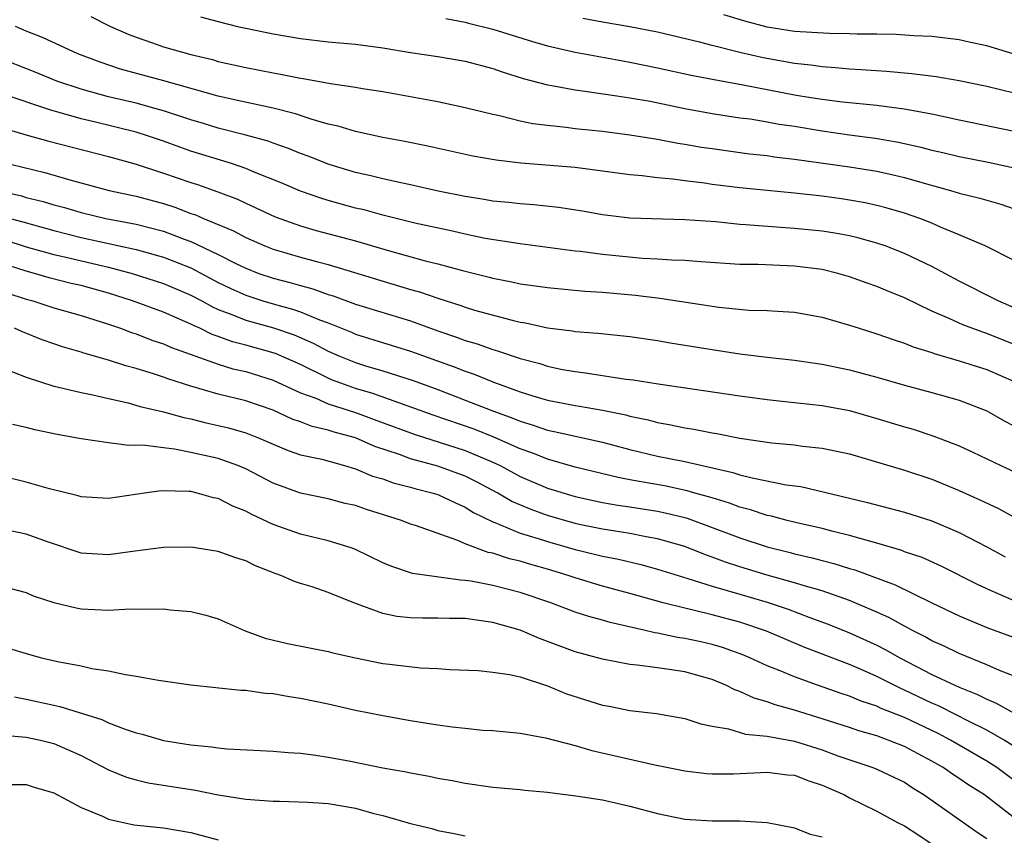
# Model space of a CAD drawing. Units: inches. Extents: x 2500230 to 2502000, y 1494000 to 1497000.
# Drawn here: x 2500559 to 2500630, y 1494716 to 1494775 of the extents above; entities that cross this region are included whole.
import ezdxf

# ---------------------------------------------------------------- set-up
doc = ezdxf.new("R2010")
doc.units = ezdxf.units.IN
doc.header["$MEASUREMENT"] = 0
doc.layers.add('LD24991494_2ft', color=232, linetype='Continuous')

msp = doc.modelspace()

# ---------------------------------------------------------------- linework, layer by layer
at = {"layer": 'LD24991494_2ft'}
for points, elevation in [([(2500631, 1494772.983), (2500629, 1494773.588), (2500627.824, 1494773.824), (2500627, 1494774.01), (2500625, 1494774.254), (2500623.682, 1494774.318), (2500622.413, 1494774.413), (2500621, 1494774.436), (2500619.57, 1494774.43), (2500619, 1494774.458), (2500617.533, 1494774.467), (2500615.407, 1494774.593), (2500615, 1494774.636), (2500613, 1494774.939), (2500611.365, 1494775.365), (2500609.848, 1494775.848)], 9472), ([(2500563.718, 1494775.718), (2500565.152, 1494775), (2500566.422, 1494774.422), (2500567, 1494774.202), (2500568.197, 1494773.803), (2500569, 1494773.514), (2500571, 1494772.944), (2500572.574, 1494772.575), (2500573, 1494772.45), (2500575, 1494772.001), (2500577, 1494771.606), (2500577.523, 1494771.523), (2500579, 1494771.213), (2500579.192, 1494771.192), (2500581.171, 1494770.828), (2500583, 1494770.576), (2500583.517, 1494770.483), (2500585, 1494770.259), (2500589, 1494769.517), (2500591, 1494769.095), (2500593, 1494768.595), (2500593.501, 1494768.499), (2500595, 1494768.127), (2500595.932, 1494767.932), (2500597, 1494767.791), (2500598.344, 1494767.656), (2500599, 1494767.563), (2500601, 1494767.356), (2500603, 1494767.101), (2500605, 1494766.782), (2500606.496, 1494766.496), (2500607, 1494766.426), (2500608.209, 1494766.209), (2500609, 1494766.088), (2500611.72, 1494765.72), (2500613, 1494765.582), (2500613.503, 1494765.503), (2500615, 1494765.333), (2500619, 1494764.767), (2500621, 1494764.445), (2500622.188, 1494764.188), (2500623, 1494763.987), (2500624.43, 1494763.57), (2500626.531, 1494763), (2500627, 1494762.856), (2500628.488, 1494762.488), (2500629, 1494762.326), (2500630.037, 1494762.037), (2500631, 1494761.711)], 9480), ([(2500571.699, 1494775.7), (2500573, 1494775.345), (2500574.395, 1494775), (2500575, 1494774.865), (2500577, 1494774.464), (2500579, 1494774.122), (2500581, 1494773.877), (2500583, 1494773.698), (2500585, 1494773.444), (2500587, 1494773.102), (2500589, 1494772.796), (2500591, 1494772.458), (2500593, 1494771.917), (2500593.677, 1494771.678), (2500595.211, 1494771.21), (2500597, 1494770.745), (2500597.3, 1494770.7), (2500599, 1494770.368), (2500599.718, 1494770.282), (2500602.053, 1494769.947), (2500603, 1494769.796), (2500604.463, 1494769.537), (2500607, 1494769.025), (2500609, 1494768.652), (2500611, 1494768.346), (2500611.75, 1494768.25), (2500613, 1494768.048), (2500613.881, 1494767.881), (2500615, 1494767.718), (2500617, 1494767.39), (2500619, 1494767.107), (2500620.865, 1494766.865), (2500622.572, 1494766.572), (2500624.206, 1494766.206), (2500625, 1494765.989), (2500625.809, 1494765.809), (2500627, 1494765.516), (2500629.105, 1494765.105), (2500631, 1494764.686)], 9478), ([(2500589.571, 1494775.571), (2500591, 1494775.309), (2500591.236, 1494775.236), (2500593, 1494774.788), (2500595.887, 1494773.887), (2500597, 1494773.576), (2500599, 1494773.123), (2500602.479, 1494772.479), (2500603, 1494772.398), (2500605, 1494771.982), (2500607.449, 1494771.449), (2500609.126, 1494771.126), (2500611.261, 1494770.739), (2500615, 1494770.014), (2500616.186, 1494769.814), (2500617, 1494769.691), (2500618.501, 1494769.499), (2500621, 1494769.251), (2500622.994, 1494768.994), (2500625, 1494768.624), (2500627, 1494768.195), (2500631, 1494767.374)], 9476), ([(2500631, 1494770.122), (2500629, 1494770.608), (2500627, 1494771.018), (2500625.313, 1494771.312), (2500623.543, 1494771.543), (2500621.708, 1494771.707), (2500619.842, 1494771.842), (2500619, 1494771.882), (2500617.986, 1494771.986), (2500617, 1494772.04), (2500616.17, 1494772.171), (2500615, 1494772.292), (2500612.711, 1494772.711), (2500611, 1494773.105), (2500609, 1494773.601), (2500608.172, 1494773.828), (2500605, 1494774.567), (2500603, 1494774.96), (2500601, 1494775.299), (2500599.567, 1494775.567)], 9474), ([(2500631, 1494757.931), (2500628.889, 1494759), (2500627, 1494759.81), (2500625.635, 1494760.365), (2500625, 1494760.649), (2500624.114, 1494761), (2500623, 1494761.385), (2500621.754, 1494761.755), (2500621, 1494761.948), (2500620.134, 1494762.134), (2500619, 1494762.34), (2500618.422, 1494762.422), (2500617, 1494762.619), (2500615, 1494762.839), (2500611, 1494763.234), (2500609, 1494763.481), (2500608.43, 1494763.57), (2500607, 1494763.742), (2500606.134, 1494763.866), (2500605, 1494763.962), (2500603.892, 1494764.108), (2500603, 1494764.179), (2500599, 1494764.708), (2500595.042, 1494765.042), (2500593.249, 1494765.249), (2500591.546, 1494765.546), (2500588.266, 1494766.266), (2500586.604, 1494766.604), (2500585, 1494766.894), (2500583, 1494767.327), (2500581.726, 1494767.726), (2500581, 1494767.879), (2500579.773, 1494768.227), (2500578.625, 1494768.625), (2500577, 1494769.036), (2500574.405, 1494769.595), (2500573, 1494769.922), (2500569.033, 1494771.033), (2500565.879, 1494771.878), (2500564.379, 1494772.379), (2500562.767, 1494773), (2500560.181, 1494774.181), (2500559, 1494774.655), (2500558.222, 1494775)], 9482), ([(2500631, 1494754.499), (2500629.824, 1494755), (2500627, 1494756.435), (2500625, 1494757.505), (2500623, 1494758.457), (2500621.598, 1494759), (2500621, 1494759.209), (2500619.599, 1494759.599), (2500619, 1494759.733), (2500617.934, 1494759.934), (2500617, 1494760.073), (2500615, 1494760.276), (2500614.312, 1494760.311), (2500611.45, 1494760.55), (2500611, 1494760.571), (2500609.252, 1494760.748), (2500607, 1494760.914), (2500603, 1494761.035), (2500601, 1494761.278), (2500599.538, 1494761.538), (2500597.802, 1494761.803), (2500595.997, 1494761.997), (2500595, 1494762.069), (2500594.169, 1494762.169), (2500593, 1494762.272), (2500592.384, 1494762.384), (2500591, 1494762.591), (2500589.014, 1494763), (2500587, 1494763.462), (2500586.427, 1494763.573), (2500585, 1494763.892), (2500584.116, 1494764.116), (2500583, 1494764.353), (2500581.073, 1494764.927), (2500579.536, 1494765.536), (2500579, 1494765.724), (2500578.107, 1494766.107), (2500577, 1494766.482), (2500576.627, 1494766.627), (2500575, 1494767.064), (2500573, 1494767.571), (2500571.915, 1494767.915), (2500571, 1494768.185), (2500569, 1494768.849), (2500568.468, 1494769), (2500567, 1494769.397), (2500565, 1494769.872), (2500563.79, 1494770.21), (2500563, 1494770.412), (2500561.237, 1494771), (2500559.652, 1494771.652), (2500556.786, 1494772.786)], 9484), ([(2500631, 1494751.828), (2500629, 1494752.623), (2500628.71, 1494752.709), (2500627.249, 1494753.249), (2500626.307, 1494753.693), (2500625, 1494754.259), (2500623, 1494755.228), (2500621.737, 1494755.737), (2500621, 1494756.054), (2500620.292, 1494756.292), (2500619, 1494756.759), (2500618.144, 1494757), (2500617, 1494757.273), (2500615, 1494757.536), (2500612.353, 1494757.647), (2500611, 1494757.659), (2500608.16, 1494757.84), (2500607, 1494757.945), (2500606.035, 1494757.965), (2500605, 1494758.047), (2500603.907, 1494758.093), (2500601, 1494758.376), (2500599.407, 1494758.593), (2500599, 1494758.632), (2500595, 1494759.143), (2500592.454, 1494759.546), (2500591, 1494759.849), (2500590.069, 1494760.069), (2500587.329, 1494760.671), (2500585, 1494761.245), (2500583.622, 1494761.622), (2500583, 1494761.761), (2500581, 1494762.311), (2500580.47, 1494762.47), (2500578.983, 1494762.982), (2500577.591, 1494763.591), (2500575.616, 1494764.384), (2500575, 1494764.651), (2500573.965, 1494765), (2500571, 1494765.915), (2500570.19, 1494766.19), (2500569, 1494766.626), (2500567.907, 1494767), (2500567, 1494767.283), (2500563.954, 1494768.046), (2500563, 1494768.265), (2500561.237, 1494768.763), (2500560.857, 1494768.857), (2500557, 1494770.165)], 9486), ([(2500557, 1494767.672), (2500559.067, 1494767.067), (2500560.638, 1494766.638), (2500565, 1494765.518), (2500567, 1494764.958), (2500569, 1494764.311), (2500571, 1494763.621), (2500571.472, 1494763.472), (2500572.952, 1494762.953), (2500574.398, 1494762.398), (2500575, 1494762.107), (2500577.132, 1494761.131), (2500579, 1494760.464), (2500580.137, 1494760.137), (2500583, 1494759.37), (2500585.302, 1494758.698), (2500588.078, 1494757.922), (2500589, 1494757.694), (2500590.792, 1494757.208), (2500592.735, 1494756.735), (2500593, 1494756.658), (2500594.394, 1494756.394), (2500595, 1494756.252), (2500596.106, 1494756.106), (2500597, 1494755.962), (2500599.716, 1494755.716), (2500601, 1494755.641), (2500603.413, 1494755.413), (2500605.188, 1494755.188), (2500609.47, 1494754.53), (2500611.667, 1494754.333), (2500613, 1494754.307), (2500613.76, 1494754.24), (2500615, 1494754.18), (2500617, 1494753.804), (2500619, 1494753.233), (2500619.702, 1494753), (2500621, 1494752.604), (2500622.174, 1494752.174), (2500623, 1494751.916), (2500623.646, 1494751.646), (2500625, 1494751.229), (2500625.164, 1494751.164), (2500627, 1494750.63), (2500629, 1494749.992), (2500631, 1494749.122)], 9488), ([(2500557.137, 1494765.138), (2500560.361, 1494764.361), (2500562.183, 1494763.817), (2500565.051, 1494763.051), (2500567, 1494762.629), (2500569, 1494762.088), (2500569.826, 1494761.826), (2500571, 1494761.376), (2500571.282, 1494761.282), (2500571.918, 1494761), (2500574.096, 1494760.096), (2500575, 1494759.607), (2500576.385, 1494759), (2500577, 1494758.761), (2500579, 1494758.176), (2500580.143, 1494757.857), (2500581, 1494757.638), (2500587, 1494755.836), (2500587.657, 1494755.658), (2500589, 1494755.184), (2500590.664, 1494754.664), (2500591, 1494754.537), (2500591.67, 1494754.33), (2500594.415, 1494753.585), (2500595, 1494753.452), (2500595.392, 1494753.392), (2500597, 1494753.032), (2500598.814, 1494752.813), (2500599, 1494752.776), (2500600.653, 1494752.653), (2500603, 1494752.398), (2500605, 1494752.109), (2500605.941, 1494751.941), (2500607, 1494751.782), (2500609, 1494751.449), (2500611, 1494751.146), (2500613, 1494750.895), (2500615, 1494750.672), (2500617, 1494750.384), (2500619, 1494749.964), (2500621, 1494749.432), (2500623, 1494748.865), (2500625, 1494748.329), (2500627, 1494747.758), (2500629, 1494746.977), (2500630.272, 1494746.271), (2500631.584, 1494745.583)], 9490), ([(2500557, 1494763.015), (2500558.648, 1494762.648), (2500559, 1494762.542), (2500560.241, 1494762.241), (2500561, 1494762.003), (2500561.797, 1494761.797), (2500563, 1494761.436), (2500564.791, 1494761), (2500567, 1494760.586), (2500569, 1494760.076), (2500570.499, 1494759.5), (2500571, 1494759.326), (2500573, 1494758.371), (2500574.282, 1494757.718), (2500575, 1494757.372), (2500575.956, 1494757), (2500577, 1494756.647), (2500578.313, 1494756.313), (2500579, 1494756.107), (2500579.884, 1494755.884), (2500581, 1494755.472), (2500581.367, 1494755.367), (2500583, 1494754.767), (2500587, 1494753.545), (2500589, 1494752.821), (2500590.363, 1494752.363), (2500591, 1494752.115), (2500591.868, 1494751.868), (2500593, 1494751.444), (2500593.355, 1494751.355), (2500595, 1494750.791), (2500596.424, 1494750.424), (2500597, 1494750.234), (2500597.971, 1494750.029), (2500599, 1494749.846), (2500599.762, 1494749.763), (2500602.698, 1494749.302), (2500603.239, 1494749.239), (2500605.051, 1494748.949), (2500611, 1494748.069), (2500613, 1494747.81), (2500614.323, 1494747.677), (2500617, 1494747.371), (2500619.001, 1494747), (2500621, 1494746.44), (2500623, 1494745.825), (2500623.643, 1494745.644), (2500625.152, 1494745.152), (2500627, 1494744.445), (2500627.988, 1494743.988), (2500630.02, 1494743), (2500632.067, 1494742.067)], 9492), ([(2500557.825, 1494761), (2500558.754, 1494760.754), (2500561, 1494760.123), (2500563, 1494759.626), (2500567, 1494758.74), (2500569, 1494758.191), (2500571, 1494757.398), (2500573, 1494756.344), (2500573.902, 1494755.902), (2500575, 1494755.405), (2500576.25, 1494755), (2500577, 1494754.781), (2500578.404, 1494754.404), (2500579, 1494754.198), (2500580.383, 1494753.617), (2500581, 1494753.398), (2500582.708, 1494752.707), (2500583, 1494752.576), (2500587, 1494751.343), (2500590.198, 1494750.198), (2500591, 1494749.872), (2500591.654, 1494749.654), (2500593, 1494749.094), (2500595, 1494748.372), (2500595.921, 1494748.079), (2500597, 1494747.765), (2500599, 1494747.366), (2500599.323, 1494747.324), (2500601, 1494747.026), (2500602.689, 1494746.688), (2500603, 1494746.599), (2500604.328, 1494746.328), (2500605, 1494746.141), (2500605.978, 1494745.977), (2500607, 1494745.754), (2500607.658, 1494745.658), (2500609, 1494745.386), (2500609.338, 1494745.338), (2500611, 1494745.006), (2500613.333, 1494744.667), (2500615, 1494744.505), (2500615.578, 1494744.422), (2500617, 1494744.269), (2500619, 1494743.843), (2500623, 1494742.671), (2500625, 1494742.01), (2500627, 1494741.192), (2500628.511, 1494740.511), (2500629.866, 1494739.866), (2500631, 1494739.247)], 9494), ([(2500557.442, 1494759.442), (2500559, 1494758.946), (2500561, 1494758.376), (2500561.794, 1494758.206), (2500565, 1494757.451), (2500566.727, 1494757), (2500569, 1494756.272), (2500571, 1494755.418), (2500571.791, 1494755), (2500572.564, 1494754.563), (2500573, 1494754.375), (2500573.99, 1494754.01), (2500575, 1494753.584), (2500577.029, 1494753.03), (2500578.523, 1494752.523), (2500579.918, 1494751.917), (2500581, 1494751.344), (2500581.788, 1494751), (2500583, 1494750.505), (2500583.731, 1494750.268), (2500585, 1494749.89), (2500587.189, 1494749.189), (2500589, 1494748.533), (2500591, 1494747.768), (2500592.936, 1494747), (2500594.465, 1494746.465), (2500595, 1494746.224), (2500595.951, 1494745.951), (2500597, 1494745.569), (2500597.48, 1494745.48), (2500601, 1494744.702), (2500603, 1494744.167), (2500605, 1494743.691), (2500607, 1494743.289), (2500610.506, 1494742.506), (2500611, 1494742.335), (2500611.9, 1494742.1), (2500614.393, 1494741.607), (2500615.463, 1494741.463), (2500617.09, 1494741.09), (2500620.309, 1494740.309), (2500621.897, 1494739.897), (2500623, 1494739.601), (2500625, 1494738.969), (2500627, 1494738.131), (2500629, 1494737.091), (2500630.348, 1494736.348)], 9496), ([(2500631, 1494733.157), (2500629, 1494734.025), (2500628.335, 1494734.334), (2500625.681, 1494735.681), (2500624.293, 1494736.293), (2500623, 1494736.726), (2500622.805, 1494736.805), (2500621, 1494737.344), (2500620.544, 1494737.456), (2500619, 1494737.906), (2500617.803, 1494738.197), (2500617, 1494738.414), (2500615.17, 1494738.83), (2500614.461, 1494739), (2500613.306, 1494739.306), (2500613, 1494739.362), (2500611.774, 1494739.774), (2500611, 1494739.964), (2500610.258, 1494740.259), (2500609, 1494740.639), (2500608.734, 1494740.734), (2500607.735, 1494741), (2500607.168, 1494741.168), (2500605.514, 1494741.514), (2500603.806, 1494741.806), (2500603, 1494741.972), (2500602.129, 1494742.129), (2500599, 1494742.895), (2500597, 1494743.456), (2500595.915, 1494743.915), (2500595, 1494744.225), (2500593.078, 1494745.078), (2500591.642, 1494745.643), (2500588.661, 1494746.661), (2500584.251, 1494748.251), (2500583, 1494748.62), (2500581.924, 1494749), (2500581.258, 1494749.258), (2500581, 1494749.366), (2500579, 1494750.354), (2500577.166, 1494751.166), (2500575, 1494751.771), (2500574.024, 1494752.024), (2500573, 1494752.409), (2500572.558, 1494752.558), (2500571.655, 1494753), (2500571.197, 1494753.198), (2500571, 1494753.309), (2500569, 1494754.17), (2500566.742, 1494755), (2500565, 1494755.555), (2500563, 1494756.111), (2500562.274, 1494756.274), (2500560.673, 1494756.673), (2500559.595, 1494757), (2500559, 1494757.158), (2500557, 1494757.801)], 9498), ([(2500557.587, 1494755.587), (2500559, 1494755.132), (2500559.482, 1494755), (2500561, 1494754.498), (2500563, 1494753.939), (2500565, 1494753.306), (2500565.875, 1494753), (2500566.683, 1494752.683), (2500567, 1494752.588), (2500568.146, 1494752.146), (2500569, 1494751.866), (2500569.598, 1494751.598), (2500573, 1494750.379), (2500574.059, 1494750.059), (2500575, 1494749.844), (2500577, 1494749.228), (2500579, 1494748.304), (2500580.097, 1494747.903), (2500581, 1494747.508), (2500583, 1494746.861), (2500584.367, 1494746.368), (2500587.278, 1494745.279), (2500591, 1494744.088), (2500593, 1494743.258), (2500593.535, 1494743), (2500595, 1494742.205), (2500597, 1494741.357), (2500599, 1494740.739), (2500600.428, 1494740.428), (2500601, 1494740.311), (2500602.119, 1494740.119), (2500603, 1494739.997), (2500605, 1494739.674), (2500605.564, 1494739.564), (2500607, 1494739.206), (2500607.163, 1494739.163), (2500609, 1494738.496), (2500611, 1494737.724), (2500613, 1494737.072), (2500614.667, 1494736.667), (2500615, 1494736.573), (2500616.282, 1494736.282), (2500617, 1494736.077), (2500617.862, 1494735.862), (2500619, 1494735.501), (2500619.394, 1494735.394), (2500622.317, 1494734.317), (2500624.992, 1494733.008), (2500627, 1494732.054), (2500629, 1494731.196), (2500631, 1494730.473)], 9500), ([(2500631, 1494727.649), (2500629.94, 1494728.06), (2500629, 1494728.473), (2500627, 1494729.304), (2500625.856, 1494729.856), (2500625, 1494730.232), (2500624.516, 1494730.516), (2500623.543, 1494731), (2500623.198, 1494731.198), (2500623, 1494731.291), (2500621.913, 1494731.913), (2500621, 1494732.321), (2500619, 1494733.163), (2500617, 1494733.864), (2500615.797, 1494734.203), (2500615, 1494734.465), (2500613, 1494735.015), (2500611, 1494735.618), (2500609.958, 1494735.958), (2500609, 1494736.329), (2500608.497, 1494736.497), (2500607, 1494737.092), (2500605, 1494737.669), (2500604.188, 1494737.812), (2500603, 1494738.055), (2500601.765, 1494738.235), (2500601, 1494738.367), (2500599.288, 1494738.712), (2500599, 1494738.775), (2500597, 1494739.361), (2500595.79, 1494739.79), (2500594.387, 1494740.387), (2500593.359, 1494741), (2500591.82, 1494741.82), (2500591, 1494742.225), (2500589, 1494742.948), (2500587, 1494743.499), (2500586.195, 1494743.805), (2500584.394, 1494744.394), (2500583, 1494745.014), (2500581.436, 1494745.436), (2500581, 1494745.587), (2500579.845, 1494745.846), (2500579, 1494746.177), (2500578.386, 1494746.386), (2500577, 1494747.031), (2500575, 1494747.72), (2500573, 1494748.211), (2500571, 1494748.778), (2500569.311, 1494749.311), (2500569, 1494749.434), (2500568.341, 1494749.659), (2500567, 1494750.071), (2500566.262, 1494750.262), (2500565, 1494750.683), (2500563.191, 1494751.191), (2500563, 1494751.259), (2500561.647, 1494751.647), (2500561, 1494751.859), (2500560.165, 1494752.165), (2500558.739, 1494752.739), (2500558.153, 1494753)], 9502), ([(2500557.882, 1494749.882), (2500559, 1494749.446), (2500561, 1494748.793), (2500561.256, 1494748.744), (2500563, 1494748.319), (2500563.845, 1494748.155), (2500565, 1494747.877), (2500566.43, 1494747.569), (2500567.315, 1494747.315), (2500569, 1494746.916), (2500570.491, 1494746.491), (2500571, 1494746.395), (2500572.117, 1494746.117), (2500573, 1494745.926), (2500573.743, 1494745.744), (2500575, 1494745.386), (2500575.988, 1494745), (2500577, 1494744.55), (2500578.094, 1494744.094), (2500579, 1494743.789), (2500580.543, 1494743.457), (2500582.195, 1494743), (2500583, 1494742.758), (2500584.239, 1494742.239), (2500585, 1494742.027), (2500585.751, 1494741.751), (2500587, 1494741.434), (2500587.331, 1494741.331), (2500588.668, 1494741), (2500589, 1494740.892), (2500590.275, 1494740.274), (2500591, 1494739.974), (2500591.592, 1494739.592), (2500593, 1494738.893), (2500593.16, 1494738.84), (2500595, 1494738.083), (2500596.311, 1494737.689), (2500597, 1494737.456), (2500599, 1494736.885), (2500600.524, 1494736.524), (2500601, 1494736.396), (2500602.175, 1494736.175), (2500603.793, 1494735.793), (2500605, 1494735.464), (2500607.225, 1494734.775), (2500609, 1494734.204), (2500610.096, 1494733.904), (2500611, 1494733.622), (2500613, 1494733.047), (2500614.54, 1494732.54), (2500616.033, 1494731.967), (2500617.45, 1494731.45), (2500619, 1494730.825), (2500621, 1494729.917), (2500621.609, 1494729.609), (2500622.658, 1494729), (2500625, 1494727.79), (2500626.672, 1494727), (2500627, 1494726.855), (2500628.329, 1494726.329), (2500629, 1494725.972), (2500629.696, 1494725.696), (2500631, 1494724.961)], 9504), ([(2500631, 1494722.54), (2500630.264, 1494723), (2500629, 1494723.717), (2500627.583, 1494724.417), (2500626.818, 1494724.818), (2500625.485, 1494725.485), (2500625, 1494725.686), (2500623, 1494726.644), (2500622.746, 1494726.746), (2500621, 1494727.638), (2500619.858, 1494728.142), (2500619, 1494728.505), (2500615.75, 1494729.75), (2500612.94, 1494730.94), (2500611, 1494731.587), (2500609, 1494732.126), (2500607.508, 1494732.492), (2500607, 1494732.599), (2500605.429, 1494733), (2500603, 1494733.687), (2500601, 1494734.219), (2500599, 1494734.82), (2500598.491, 1494735), (2500597, 1494735.449), (2500595.787, 1494735.787), (2500595, 1494736.035), (2500594.213, 1494736.213), (2500593, 1494736.614), (2500592.673, 1494736.672), (2500591, 1494737.302), (2500590.455, 1494737.545), (2500587.369, 1494738.631), (2500587, 1494738.741), (2500586.341, 1494739), (2500583.801, 1494739.802), (2500583, 1494740.079), (2500582.248, 1494740.248), (2500581, 1494740.569), (2500579, 1494740.994), (2500577, 1494741.724), (2500575, 1494742.76), (2500574.432, 1494743), (2500573, 1494743.507), (2500571, 1494743.954), (2500569.807, 1494744.193), (2500569, 1494744.281), (2500567.509, 1494744.491), (2500566.469, 1494744.469), (2500565, 1494744.658), (2500563, 1494744.952), (2500561.266, 1494745.266), (2500559.615, 1494745.615), (2500559, 1494745.771), (2500557.996, 1494745.996)], 9506), ([(2500631, 1494720.058), (2500629.728, 1494721), (2500629, 1494721.469), (2500626.366, 1494723), (2500625.469, 1494723.469), (2500623, 1494724.635), (2500621.313, 1494725.313), (2500621, 1494725.468), (2500619.846, 1494725.846), (2500619, 1494726.202), (2500618.397, 1494726.397), (2500616.667, 1494727), (2500615, 1494727.598), (2500613.958, 1494728.042), (2500613, 1494728.416), (2500611.735, 1494729), (2500611.22, 1494729.22), (2500609.752, 1494729.752), (2500609, 1494729.972), (2500608.159, 1494730.159), (2500607, 1494730.409), (2500606.475, 1494730.475), (2500605, 1494730.779), (2500604.803, 1494730.803), (2500604.022, 1494731), (2500601.567, 1494731.567), (2500601, 1494731.737), (2500599.997, 1494731.997), (2500599, 1494732.325), (2500597.233, 1494733), (2500595, 1494733.747), (2500593, 1494734.267), (2500591.426, 1494734.573), (2500591, 1494734.635), (2500590.647, 1494734.646), (2500587.14, 1494735.141), (2500585.635, 1494735.635), (2500585, 1494735.902), (2500583, 1494736.88), (2500582.68, 1494737), (2500581, 1494737.52), (2500579, 1494737.996), (2500577, 1494738.71), (2500575.438, 1494739.438), (2500575, 1494739.685), (2500574.049, 1494740.049), (2500573, 1494740.598), (2500572.66, 1494740.661), (2500571.453, 1494741), (2500571, 1494741.101), (2500570.885, 1494741.114), (2500568.836, 1494741.164), (2500567.618, 1494741), (2500565, 1494740.609), (2500563, 1494740.714), (2500562.784, 1494740.784), (2500560.697, 1494741.304), (2500559, 1494741.793), (2500557, 1494742.277)], 9508), ([(2500632.319, 1494716.319), (2500628.844, 1494719), (2500627.705, 1494719.705), (2500627, 1494720.198), (2500626.506, 1494720.506), (2500625.817, 1494721), (2500625, 1494721.469), (2500623, 1494722.535), (2500621.827, 1494723), (2500621, 1494723.298), (2500619.676, 1494723.676), (2500619, 1494723.912), (2500617, 1494724.56), (2500615, 1494725.187), (2500613.574, 1494725.574), (2500613, 1494725.793), (2500612.049, 1494726.049), (2500611, 1494726.544), (2500610.655, 1494726.655), (2500609.997, 1494727), (2500609, 1494727.419), (2500607, 1494727.974), (2500605.85, 1494728.15), (2500605, 1494728.254), (2500603.535, 1494728.465), (2500603, 1494728.505), (2500601, 1494728.889), (2500599, 1494729.43), (2500597, 1494730.189), (2500596.401, 1494730.401), (2500595, 1494731.004), (2500593, 1494731.565), (2500592.329, 1494731.671), (2500591, 1494731.846), (2500589.855, 1494731.855), (2500589, 1494731.888), (2500587.874, 1494731.874), (2500587, 1494731.907), (2500586.007, 1494732.007), (2500585, 1494732.219), (2500582.872, 1494733), (2500581, 1494733.764), (2500579.841, 1494734.159), (2500579, 1494734.4), (2500578.547, 1494734.547), (2500577.561, 1494735), (2500577.137, 1494735.137), (2500575.702, 1494735.702), (2500575, 1494736.059), (2500574.279, 1494736.279), (2500573, 1494736.749), (2500571, 1494737.052), (2500569, 1494737.039), (2500566.751, 1494736.75), (2500565, 1494736.49), (2500563, 1494736.607), (2500560.553, 1494737.447), (2500559, 1494738.013), (2500557, 1494738.426)], 9510), ([(2500557, 1494734.273), (2500559, 1494733.743), (2500559.511, 1494733.511), (2500561, 1494733.022), (2500562.632, 1494732.632), (2500563, 1494732.569), (2500565, 1494732.473), (2500566.565, 1494732.565), (2500567.469, 1494732.531), (2500569, 1494732.565), (2500569.501, 1494732.499), (2500571, 1494732.366), (2500572.1, 1494732.1), (2500573, 1494731.84), (2500574.961, 1494730.96), (2500576.414, 1494730.414), (2500578.031, 1494730.031), (2500581, 1494729.449), (2500581.354, 1494729.354), (2500583, 1494728.983), (2500585, 1494728.591), (2500585.481, 1494728.519), (2500587.739, 1494728.261), (2500589, 1494728.216), (2500589.858, 1494728.142), (2500591.939, 1494728.061), (2500593, 1494727.952), (2500594.212, 1494727.788), (2500595, 1494727.597), (2500597, 1494726.95), (2500598.367, 1494726.367), (2500601, 1494725.553), (2500601.473, 1494725.473), (2500603, 1494725.163), (2500604.933, 1494724.933), (2500607, 1494724.565), (2500608.172, 1494724.172), (2500609, 1494724.008), (2500610.184, 1494723.816), (2500611.426, 1494723.426), (2500613, 1494723.286), (2500615, 1494722.912), (2500617, 1494722.28), (2500618.139, 1494721.861), (2500620.71, 1494721), (2500621, 1494720.883), (2500622.284, 1494720.284), (2500623, 1494719.926), (2500623.557, 1494719.557), (2500624.449, 1494719), (2500628.295, 1494716.295), (2500629, 1494715.834)], 9512), ([(2500557.707, 1494729.707), (2500559, 1494729.304), (2500560.109, 1494729), (2500561.281, 1494728.719), (2500563, 1494728.408), (2500563.778, 1494728.222), (2500565, 1494728.049), (2500566.234, 1494727.766), (2500567, 1494727.666), (2500568.637, 1494727.362), (2500571, 1494727.029), (2500574.644, 1494726.644), (2500575, 1494726.628), (2500576.421, 1494726.421), (2500577, 1494726.384), (2500578.17, 1494726.17), (2500579, 1494726.064), (2500581, 1494725.642), (2500583, 1494725.187), (2500585, 1494724.789), (2500587, 1494724.433), (2500589, 1494724.107), (2500590.034, 1494723.966), (2500591, 1494723.857), (2500592.268, 1494723.732), (2500593, 1494723.691), (2500595, 1494723.493), (2500596.837, 1494723.163), (2500599, 1494722.594), (2500600.232, 1494722.232), (2500604.806, 1494721.194), (2500607, 1494720.763), (2500608.575, 1494720.575), (2500609, 1494720.545), (2500610.55, 1494720.55), (2500613, 1494720.671), (2500614.48, 1494720.48), (2500615, 1494720.436), (2500616.029, 1494720.029), (2500617, 1494719.723), (2500618.624, 1494719), (2500619, 1494718.797), (2500621, 1494717.826), (2500622.503, 1494717), (2500623, 1494716.747), (2500624.065, 1494716.065), (2500625.622, 1494715)], 9514), ([(2500558.146, 1494726.146), (2500559, 1494725.991), (2500561, 1494725.538), (2500561.45, 1494725.451), (2500564.499, 1494724.499), (2500565, 1494724.255), (2500566.212, 1494723.788), (2500567, 1494723.534), (2500567.438, 1494723.438), (2500569, 1494722.976), (2500571, 1494722.645), (2500572.507, 1494722.507), (2500573, 1494722.428), (2500573.636, 1494722.364), (2500577, 1494722.184), (2500578.091, 1494722.091), (2500579, 1494722.035), (2500580.099, 1494721.901), (2500581, 1494721.765), (2500582.518, 1494721.482), (2500585, 1494720.982), (2500586.681, 1494720.681), (2500587, 1494720.603), (2500588.363, 1494720.363), (2500589, 1494720.222), (2500590.046, 1494720.046), (2500591, 1494719.861), (2500593, 1494719.577), (2500595, 1494719.392), (2500595.348, 1494719.348), (2500597, 1494719.205), (2500597.17, 1494719.17), (2500599.051, 1494718.949), (2500601, 1494718.635), (2500603, 1494718.193), (2500605, 1494717.647), (2500607, 1494717.24), (2500609, 1494717.121), (2500611, 1494717.105), (2500612.99, 1494716.99), (2500615, 1494716.599), (2500616.135, 1494716.135), (2500617, 1494715.963)], 9516), ([(2500557.352, 1494723.352), (2500559, 1494723.223), (2500560.045, 1494723), (2500561, 1494722.762), (2500563, 1494721.866), (2500565, 1494720.821), (2500566.296, 1494720.296), (2500567, 1494720.096), (2500567.884, 1494719.885), (2500571.34, 1494719.34), (2500573, 1494719), (2500575, 1494718.69), (2500577, 1494718.547), (2500577.447, 1494718.553), (2500579.517, 1494718.483), (2500581, 1494718.373), (2500583, 1494718.037), (2500584.344, 1494717.655), (2500585, 1494717.507), (2500587, 1494716.911), (2500588.55, 1494716.55), (2500589, 1494716.41), (2500590.192, 1494716.191), (2500591, 1494716.021)], 9518), ([(2500557.753, 1494719.753), (2500559, 1494719.764), (2500559.568, 1494719.568), (2500561, 1494719.165), (2500563, 1494718.089), (2500564.548, 1494717.452), (2500565, 1494717.235), (2500566.836, 1494716.836), (2500569, 1494716.602), (2500571, 1494716.263), (2500573, 1494715.744)], 9520)]:
    msp.add_lwpolyline(points, dxfattribs=dict(at, elevation=elevation))

doc.saveas('drawing.dxf')
